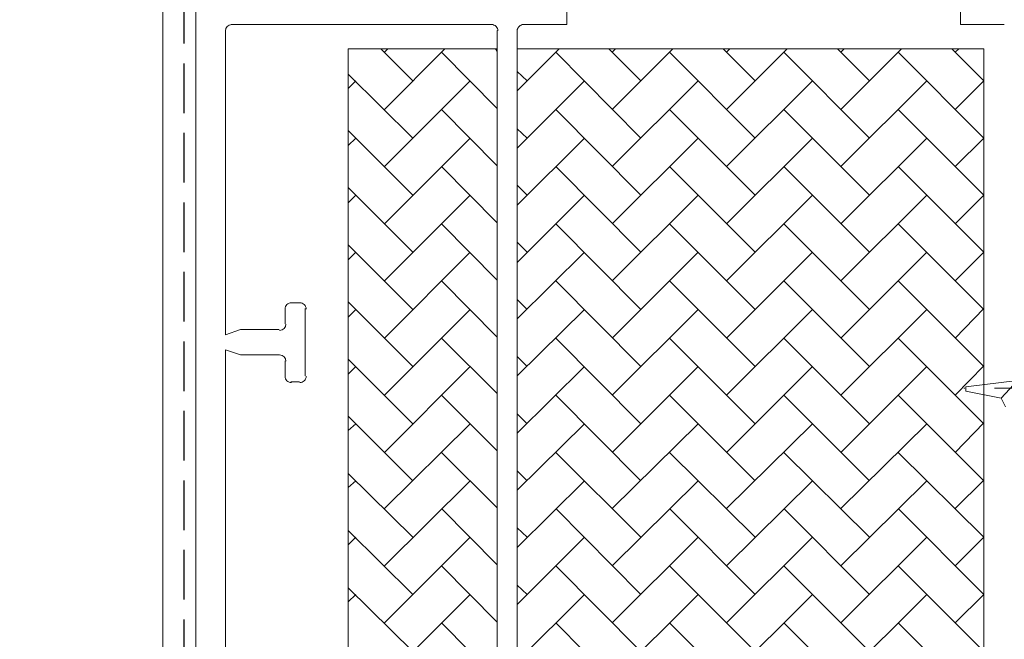
# Model space of a CAD drawing. Units: millimetres. Extents: x -3226090 to -3214991, y -7778 to -3893.
# Drawn here: x -3216253 to -3216154, y -6947 to -6884 of the extents above; entities that cross this region are included whole.
import ezdxf

# ---------------------------------------------------------------- set-up
doc = ezdxf.new("R2010")
doc.units = ezdxf.units.MM
doc.header["$MEASUREMENT"] = 0
for name, pattern in [('Takart vonal_01', [7, 5, -2]), ('Tengelyvonal_01', [21, 15, -3, 0, -3]), ('thk_line_type', [945, 540, -405])]:
    doc.linetypes.add(name, pattern=pattern)
for name, color, linetype, lineweight in [('0_Toll_száma__1', 7, 'Continuous', 5), ('0_Toll_száma__3', 7, 'Continuous', 15), ('0_Toll_száma__6', 7, 'Continuous', 30), ('0_Toll_száma__7', 7, 'Continuous', 35)]:
    doc.layers.add(name, color=color, linetype=linetype, lineweight=lineweight)
doc.layers.add('0_Toll_száma__21', color=7, linetype='Continuous', lineweight=5, true_color=0x3a3a3a)
doc.styles.add('ELKÉSZÜLT_STÍLUS_2', font='txt')
doc.linetypes.add('vizszig', pattern='A,0,[1,CVP_ZCE3 0_ISD2093_I Ipari felhasználású CVP síküveges tetőfelülvilágító egyenes rétegrend esetén1.Shx,S=0.31746,R=0,X=0,Y=0],-40,0', length=40)
doc.dimstyles.new('ELKÉSZÜLT_STÍLUS__10', dxfattribs={"dimtxt": 11.25, "dimasz": 6.65, "dimexe": 0.18, "dimexo": 0, "dimgap": 0.09, "dimtad": 1, "dimlfac": 0.001, "dimzin": 0, "dimdsep": 46, "dimtxsty": 'ELKÉSZÜLT_STÍLUS_2', "dimblk": 'ARROWHEAD_6', "dimblk1": 'ARROWHEAD_6', "dimblk2": 'ARROWHEAD_6', "dimcen": 0.09, "dimclrd": 7, "dimclre": 7, "dimclrt": 7, "dimadec": 0, "dimazin": 0, "dimtfac": 1, "dimtdec": 4, "dimtmove": 2, "dimatfit": 3, "dimfxl": 1, "dimtolj": 1, "dimtzin": 0, "dimarcsym": 0})

# ---------------------------------------------------------------- blocks, each defined once
blk = doc.blocks.new('*D56', base_point=(-3222426.697, -5311.755))
at = {"layer": '0_Toll_száma__3', "linetype": 'Continuous'}
for p, q in [((-3216318.847, -6724.53), (-3216331.972, -6724.53)), ((-3216325.41, -7125.28), (-3216325.41, -6724.53)), ((-3216318.847, -7125.28), (-3216331.972, -7125.28)), ((-3216325.41, -7130.53), (-3216325.41, -7125.28))]:
    blk.add_line(p, q, dxfattribs=at)
at = {"layer": '0_Toll_száma__7', "linetype": 'Continuous'}
for p, q in [((-3216328.91, -6721.03), (-3216321.91, -6728.03)), ((-3216328.91, -7121.78), (-3216321.91, -7128.78))]:
    blk.add_line(p, q, dxfattribs=at)
at = {"layer": '0_Toll_száma__1', "insert": (-3216327.66, -6928.078), "char_height": 11.25, "attachment_point": 7, "rotation": 90, "style": 'ELKÉSZÜLT_STÍLUS_2'}
blk.add_mtext('\\A1;{\\fVerdana|b1|i0|c238|p38;min. 30}', dxfattribs=at)
blk = doc.blocks.new('ARROWHEAD_6')
at = {"color": 0, "linetype": 'Continuous', "lineweight": 0}
for p, q in [((-0.5, -0.5), (0.5, 0.5)), ((0, 0), (-1, 0))]:
    blk.add_line(p, q, dxfattribs=at)

msp = doc.modelspace()

# ---------------------------------------------------------------- linework, layer by layer
at = {"layer": '0_Toll_száma__1', "linetype": 'vizszig', "flags": 128}
msp.add_lwpolyline([(-3216239.058, -6873.233), (-3216239.058, -7087.366, -0.146749), (-3216240.048, -7090.668), (-3216241.887, -7093.457, 0.141518), (-3216242.876, -7096.637), (-3216242.876, -7112.311, -0.408376), (-3216247.196, -7116.231), (-3216327.546, -7116.234)], format="xyb", dxfattribs=at)
at = {"layer": '0_Toll_száma__21', "linetype": 'Continuous', "flags": 128}
for points in [[(-3216205.397, -7028.25), (-3216205.397, -6887.204), (-3216220.382, -6887.204), (-3216220.382, -7028.25)], [(-3216186.348, -7017.244), (-3216186.348, -7028.25), (-3216166.791, -7028.25), (-3216166.791, -7018.26), (-3216156.378, -7000.227), (-3216156.378, -6887.204), (-3216203.365, -6887.204), (-3216203.365, -7017.244)]]:
    msp.add_lwpolyline(points, close=True, dxfattribs=at)
for points in [[(-3216213.863, -6890.422), (-3216217.08, -6887.204)], [(-3216216.741, -6887.543), (-3216216.403, -6887.204)], [(-3216216.741, -6893.3), (-3216210.646, -6887.204)], [(-3216203.365, -6891.437), (-3216199.132, -6887.204)], [(-3216190.919, -6890.422), (-3216194.137, -6887.204)], [(-3216193.798, -6887.543), (-3216193.459, -6887.204)], [(-3216193.798, -6893.3), (-3216187.702, -6887.204)], [(-3216179.405, -6890.422), (-3216182.623, -6887.204)], [(-3216182.284, -6887.543), (-3216181.945, -6887.204)], [(-3216182.284, -6893.3), (-3216176.188, -6887.204)], [(-3216167.892, -6890.422), (-3216171.109, -6887.204)], [(-3216170.77, -6887.543), (-3216170.431, -6887.204)], [(-3216170.77, -6893.3), (-3216164.674, -6887.204)], [(-3216156.378, -6890.422), (-3216159.595, -6887.204)], [(-3216159.256, -6887.543), (-3216158.917, -6887.204)], [(-3216205.397, -6893.215), (-3216210.984, -6887.543)], [(-3216190.919, -6896.178), (-3216199.47, -6887.543)], [(-3216179.405, -6896.178), (-3216188.041, -6887.543)], [(-3216167.892, -6896.178), (-3216176.527, -6887.543)], [(-3216156.378, -6896.178), (-3216165.013, -6887.543)], [(-3216213.863, -6896.178), (-3216220.382, -6889.744)], [(-3216202.349, -6890.422), (-3216203.365, -6889.49)], [(-3216220.382, -6891.183), (-3216219.62, -6890.422)], [(-3216216.741, -6899.057), (-3216208.106, -6890.422)], [(-3216203.365, -6897.194), (-3216196.592, -6890.422)], [(-3216193.798, -6899.057), (-3216185.162, -6890.422)], [(-3216182.284, -6899.057), (-3216173.649, -6890.422)], [(-3216170.77, -6899.057), (-3216162.135, -6890.422)], [(-3216159.256, -6893.3), (-3216156.378, -6890.422)], [(-3216205.397, -6898.972), (-3216210.984, -6893.3)], [(-3216190.919, -6901.935), (-3216199.47, -6893.3)], [(-3216179.405, -6901.935), (-3216188.041, -6893.3)], [(-3216167.892, -6901.935), (-3216176.527, -6893.3)], [(-3216156.378, -6901.935), (-3216165.013, -6893.3)], [(-3216202.349, -6896.178), (-3216203.365, -6895.247)], [(-3216213.863, -6901.935), (-3216220.382, -6895.417)], [(-3216220.382, -6896.94), (-3216219.62, -6896.178)], [(-3216216.741, -6904.814), (-3216208.106, -6896.178)], [(-3216203.365, -6902.951), (-3216196.592, -6896.178)], [(-3216193.798, -6904.814), (-3216185.162, -6896.178)], [(-3216182.284, -6904.814), (-3216173.649, -6896.178)], [(-3216170.77, -6904.814), (-3216162.135, -6896.178)], [(-3216159.256, -6899.057), (-3216156.378, -6896.178)], [(-3216205.397, -6904.729), (-3216210.984, -6899.057)], [(-3216190.919, -6907.692), (-3216199.47, -6899.057)], [(-3216179.405, -6907.692), (-3216188.041, -6899.057)], [(-3216167.892, -6907.692), (-3216176.527, -6899.057)], [(-3216156.378, -6907.692), (-3216165.013, -6899.057)], [(-3216213.863, -6907.692), (-3216220.382, -6901.174)], [(-3216202.349, -6901.935), (-3216203.365, -6900.92)], [(-3216220.382, -6902.697), (-3216219.62, -6901.935)], [(-3216216.741, -6910.571), (-3216208.106, -6901.935)], [(-3216203.365, -6908.708), (-3216196.592, -6901.935)], [(-3216193.798, -6910.571), (-3216185.162, -6901.935)], [(-3216182.284, -6910.571), (-3216173.649, -6901.935)], [(-3216170.77, -6910.571), (-3216162.135, -6901.935)], [(-3216159.256, -6904.814), (-3216156.378, -6901.935)], [(-3216205.397, -6910.486), (-3216210.984, -6904.814)], [(-3216190.919, -6913.449), (-3216199.47, -6904.814)], [(-3216179.405, -6913.449), (-3216188.041, -6904.814)], [(-3216167.892, -6913.449), (-3216176.527, -6904.814)], [(-3216156.378, -6913.449), (-3216165.013, -6904.814)], [(-3216213.863, -6913.449), (-3216220.382, -6906.93)], [(-3216202.349, -6907.692), (-3216203.365, -6906.676)], [(-3216220.382, -6908.454), (-3216219.62, -6907.692)], [(-3216216.741, -6916.328), (-3216208.106, -6907.692)], [(-3216203.365, -6914.381), (-3216196.592, -6907.692)], [(-3216193.798, -6916.328), (-3216185.162, -6907.692)], [(-3216182.284, -6916.328), (-3216173.649, -6907.692)], [(-3216170.77, -6916.328), (-3216162.135, -6907.692)], [(-3216159.256, -6910.571), (-3216156.378, -6907.692)], [(-3216205.397, -6916.243), (-3216210.984, -6910.571)], [(-3216190.919, -6919.206), (-3216199.47, -6910.571)], [(-3216179.405, -6919.206), (-3216188.041, -6910.571)], [(-3216167.892, -6919.206), (-3216176.527, -6910.571)], [(-3216156.378, -6919.206), (-3216165.013, -6910.571)], [(-3216213.863, -6919.206), (-3216220.382, -6912.687)], [(-3216202.349, -6913.449), (-3216203.365, -6912.433)], [(-3216220.382, -6914.211), (-3216219.62, -6913.449)], [(-3216216.741, -6922.085), (-3216208.106, -6913.449)], [(-3216203.365, -6920.138), (-3216196.592, -6913.449)], [(-3216193.798, -6922.085), (-3216185.162, -6913.449)], [(-3216182.284, -6922.085), (-3216173.649, -6913.449)], [(-3216170.77, -6922.085), (-3216162.135, -6913.449)], [(-3216159.256, -6916.328), (-3216156.378, -6913.365)], [(-3216205.397, -6921.916), (-3216210.984, -6916.328)], [(-3216190.919, -6924.963), (-3216199.47, -6916.328)], [(-3216179.405, -6924.963), (-3216188.041, -6916.328)], [(-3216167.892, -6924.963), (-3216176.527, -6916.328)], [(-3216156.378, -6924.963), (-3216165.013, -6916.328)], [(-3216213.863, -6924.963), (-3216220.382, -6918.444)], [(-3216202.349, -6919.206), (-3216203.365, -6918.19)], [(-3216159.256, -6922.085), (-3216156.378, -6919.122)], [(-3216220.382, -6919.968), (-3216219.62, -6919.206)], [(-3216216.741, -6927.842), (-3216208.106, -6919.206)], [(-3216203.365, -6925.895), (-3216196.592, -6919.206)], [(-3216193.798, -6927.842), (-3216185.162, -6919.206)], [(-3216182.284, -6927.842), (-3216173.649, -6919.206)], [(-3216170.77, -6927.842), (-3216162.135, -6919.206)], [(-3216205.397, -6927.673), (-3216210.984, -6922.085)], [(-3216190.919, -6930.72), (-3216199.47, -6922.085)], [(-3216179.405, -6930.72), (-3216188.041, -6922.085)], [(-3216167.892, -6930.72), (-3216176.527, -6922.085)], [(-3216156.378, -6930.72), (-3216165.013, -6922.085)], [(-3216202.349, -6924.963), (-3216203.365, -6923.947)], [(-3216213.863, -6930.72), (-3216220.382, -6924.201)], [(-3216220.382, -6925.641), (-3216219.62, -6924.963)], [(-3216216.741, -6933.514), (-3216208.106, -6924.963)], [(-3216203.365, -6931.652), (-3216196.592, -6924.963)], [(-3216193.798, -6933.514), (-3216185.162, -6924.963)], [(-3216182.284, -6933.514), (-3216173.649, -6924.963)], [(-3216170.77, -6933.514), (-3216162.135, -6924.963)], [(-3216159.256, -6927.842), (-3216156.378, -6924.879)], [(-3216205.397, -6933.429), (-3216210.984, -6927.842)], [(-3216190.919, -6936.393), (-3216199.47, -6927.842)], [(-3216179.405, -6936.393), (-3216188.041, -6927.842)], [(-3216167.892, -6936.393), (-3216176.527, -6927.842)], [(-3216156.378, -6936.393), (-3216165.013, -6927.842)], [(-3216213.863, -6936.393), (-3216220.382, -6929.958)], [(-3216202.349, -6930.72), (-3216203.365, -6929.704)], [(-3216220.382, -6931.398), (-3216219.62, -6930.72)], [(-3216216.741, -6939.271), (-3216208.106, -6930.72)], [(-3216203.365, -6937.409), (-3216196.592, -6930.72)], [(-3216193.798, -6939.271), (-3216185.162, -6930.72)], [(-3216182.284, -6939.271), (-3216173.649, -6930.72)], [(-3216170.77, -6939.271), (-3216162.135, -6930.72)], [(-3216159.256, -6933.514), (-3216156.378, -6930.636)], [(-3216205.397, -6939.186), (-3216210.984, -6933.514)], [(-3216190.919, -6942.15), (-3216199.47, -6933.514)], [(-3216179.405, -6942.15), (-3216188.041, -6933.514)], [(-3216167.892, -6942.15), (-3216176.527, -6933.514)], [(-3216156.378, -6942.15), (-3216165.013, -6933.514)], [(-3216213.863, -6942.15), (-3216220.382, -6935.715)], [(-3216202.349, -6936.393), (-3216203.365, -6935.461)], [(-3216220.382, -6937.155), (-3216219.62, -6936.393)], [(-3216216.741, -6945.028), (-3216208.106, -6936.393)], [(-3216203.365, -6943.166), (-3216196.592, -6936.393)], [(-3216193.798, -6945.028), (-3216185.162, -6936.393)], [(-3216182.284, -6945.028), (-3216173.649, -6936.393)], [(-3216170.77, -6945.028), (-3216162.135, -6936.393)], [(-3216159.256, -6939.271), (-3216156.378, -6936.393)], [(-3216205.397, -6944.943), (-3216210.984, -6939.271)], [(-3216190.919, -6947.907), (-3216199.47, -6939.271)], [(-3216179.405, -6947.907), (-3216188.041, -6939.271)], [(-3216167.892, -6947.907), (-3216176.527, -6939.271)], [(-3216156.378, -6947.907), (-3216165.013, -6939.271)], [(-3216213.863, -6947.907), (-3216220.382, -6941.472)], [(-3216202.349, -6942.15), (-3216203.365, -6941.218)], [(-3216220.382, -6942.912), (-3216219.62, -6942.15)], [(-3216216.741, -6950.785), (-3216208.106, -6942.15)], [(-3216203.365, -6948.923), (-3216196.592, -6942.15)], [(-3216193.798, -6950.785), (-3216185.162, -6942.15)], [(-3216182.284, -6950.785), (-3216173.649, -6942.15)], [(-3216170.77, -6950.785), (-3216162.135, -6942.15)], [(-3216159.256, -6945.028), (-3216156.378, -6942.15)], [(-3216205.397, -6950.7), (-3216210.984, -6945.028)], [(-3216190.919, -6953.664), (-3216199.47, -6945.028)], [(-3216179.405, -6953.664), (-3216188.041, -6945.028)], [(-3216167.892, -6953.664), (-3216176.527, -6945.028)], [(-3216156.378, -6953.664), (-3216165.013, -6945.028)]]:
    msp.add_lwpolyline(points, dxfattribs=at)
at = {"layer": '0_Toll_száma__21', "linetype": 'thk_line_type', "flags": 128}
for points in [[(-3216154.199, -6923.251), (-3216154.625, -6922.374), (-3216152.027, -6919.533)], [(-3216153.01, -6920.607), (-3216158.183, -6921.256), (-3216158.183, -6921.695), (-3216154.625, -6922.374)]]:
    msp.add_lwpolyline(points, dxfattribs=at)
at = {"layer": '0_Toll_száma__3', "linetype": 'Tengelyvonal_01'}
msp.add_line((-3216119.2, -6921.373), (-3216161.062, -6921.373), dxfattribs=at)
at = {"layer": '0_Toll_száma__3', "linetype": 'Continuous', "flags": 128}
for points in [[(-3216235.705, -7027.658), (-3216235.705, -7019.784), (-3216235.705, -6872.685)], [(-3216202.772, -6882.717), (-3216198.37, -6882.717), (-3216198.37, -6884.749), (-3216202.772, -6884.749)], [(-3216154.346, -6884.749), (-3216158.748, -6884.749), (-3216158.748, -6882.717), (-3216154.346, -6882.717)], [(-3216232.742, -6885.342), (-3216232.742, -6915.989), (-3216231.218, -6915.481), (-3216227.324, -6915.481)], [(-3216205.989, -6884.749), (-3216232.15, -6884.749)], [(-3216205.397, -7027.658), (-3216205.397, -6885.342)], [(-3216203.365, -6885.342), (-3216203.365, -7027.658)], [(-3216205.397, -6887.458), (-3216205.566, -6887.204)], [(-3216226.139, -6912.772), (-3216225.292, -6912.772)], [(-3216226.731, -6914.889), (-3216226.731, -6913.365)], [(-3216224.699, -6913.365), (-3216224.699, -6920.138)], [(-3216227.324, -6918.021), (-3216231.218, -6918.021), (-3216232.742, -6917.513), (-3216232.742, -6952.986), (-3216231.218, -6952.478), (-3216227.324, -6952.478)], [(-3216226.731, -6920.138), (-3216226.731, -6918.614)], [(-3216225.292, -6920.73), (-3216226.139, -6920.73)]]:
    msp.add_lwpolyline(points, dxfattribs=at)
for points in [[(-3216232.107, -6884.749, 0.413711), (-3216232.742, -6885.384)], [(-3216205.312, -6885.384, 0.198718), (-3216205.498, -6884.935, 0.198717), (-3216205.947, -6884.749)], [(-3216202.73, -6884.749, 0.198717), (-3216203.179, -6884.935, 0.198718), (-3216203.365, -6885.384)], [(-3216226.096, -6912.772, 0.198717), (-3216226.545, -6912.958, 0.198718), (-3216226.731, -6913.407)], [(-3216224.615, -6913.407, 0.198718), (-3216224.801, -6912.958, 0.198717), (-3216225.25, -6912.772)], [(-3216227.281, -6915.566, 0.413711), (-3216226.647, -6914.931)], [(-3216226.647, -6918.656, 0.413711), (-3216227.281, -6918.021)], [(-3216226.731, -6920.18, 0.198718), (-3216226.545, -6920.629, 0.198717), (-3216226.096, -6920.815)], [(-3216225.25, -6920.815, 0.198717), (-3216224.801, -6920.629, 0.198718), (-3216224.615, -6920.18)]]:
    msp.add_lwpolyline(points, format="xyb", dxfattribs=at)
at = {"layer": '0_Toll_száma__6', "linetype": 'Takart vonal_01', "flags": 128}
msp.add_lwpolyline([(-3216236.905, -7096.668), (-3216236.905, -6873.263)], dxfattribs=at)

# ---------------------------------------------------------------- dimensions: what is measured, and where the dimension line sits
at = {"linetype": 'Continuous'}
dim = msp.add_linear_dim(base=(-3216325.41, -6724.53), p1=(-3216336.725, -7125.28), p2=(-3216209.559, -6724.53), angle=90, text='min. 30', dimstyle='ELKÉSZÜLT_STÍLUS__10', dxfattribs=at)
dim.commit()
dim.dimension.update_dxf_attribs({"geometry": '*D56', "text_midpoint": (-3216333.285, -6902.827), "dimtype": 160, "text_rotation": 90})

doc.saveas('drawing.dxf')
